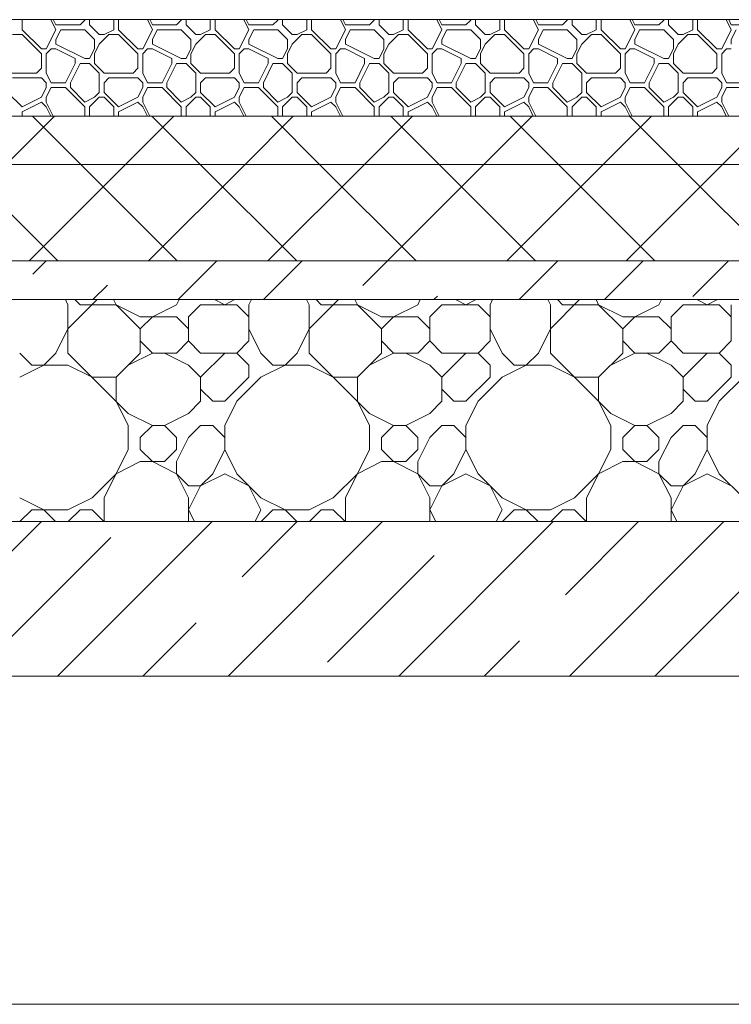
# Model space of a CAD drawing. Units: millimetres. Extents: x 53645 to 137188, y 78097 to 135542.
# Drawn here: x 73644 to 74382, y 109260 to 110280 of the extents above; entities that cross this region are included whole.
import ezdxf

# ---------------------------------------------------------------- set-up
doc = ezdxf.new("R2010")
doc.units = ezdxf.units.MM
doc.layers.add('hatch', color=7, linetype='Continuous', lineweight=5)
doc.layers.add('Wall2', color=5, linetype='Continuous', lineweight=5)

msp = doc.modelspace()

# ---------------------------------------------------------------- linework, layer by layer
at = {"layer": 'hatch', "color": 251, "ltscale": 100}
for points in [[(73647, 110269.6), (73647, 110280)], [(73682, 110269.6), (73676.8, 110280)], [(73682, 110274.6), (73679.3, 110280)], [(73682, 110274.6), (73707, 110274.6)], [(73707, 110274.6), (73712, 110279.6)], [(73712, 110279.6), (73712, 110280)], [(73717, 110274.6), (73717, 110280)], [(73727, 110264.6), (73717, 110274.6)], [(73742, 110269.6), (73742, 110280)], [(73747, 110269.6), (73747, 110280)], [(73782, 110269.6), (73776.8, 110280)], [(73782, 110274.6), (73779.3, 110280)], [(73782, 110274.6), (73807, 110274.6)], [(73807, 110274.6), (73812, 110279.6)], [(73812, 110279.6), (73812, 110280)], [(73817, 110274.6), (73817, 110280)], [(73827, 110264.6), (73817, 110274.6)], [(73842, 110269.6), (73842, 110280)], [(73847, 110269.6), (73847, 110280)], [(73882, 110269.6), (73876.8, 110280)], [(73882, 110274.6), (73879.3, 110280)], [(73882, 110274.6), (73907, 110274.6)], [(73907, 110274.6), (73912, 110279.6)], [(73912, 110279.6), (73912, 110280)], [(73917, 110274.6), (73917, 110280)], [(73927, 110264.6), (73917, 110274.6)], [(73942, 110269.6), (73942, 110280)], [(73947, 110269.6), (73947, 110280)], [(73982, 110269.6), (73976.8, 110280)], [(73982, 110274.6), (73979.3, 110280)], [(73982, 110274.6), (74007, 110274.6)], [(74007, 110274.6), (74012, 110279.6)], [(74012, 110279.6), (74012, 110280)], [(74017, 110274.6), (74017, 110280)], [(74027, 110264.6), (74017, 110274.6)], [(74042, 110269.6), (74042, 110280)], [(74047, 110269.6), (74047, 110280)], [(74082, 110269.6), (74076.8, 110280)], [(74082, 110274.6), (74079.3, 110280)], [(74082, 110274.6), (74107, 110274.6)], [(74107, 110274.6), (74112, 110279.6)], [(74112, 110279.6), (74112, 110280)], [(74117, 110274.6), (74117, 110280)], [(74127, 110264.6), (74117, 110274.6)], [(74142, 110269.6), (74142, 110280)], [(74147, 110269.6), (74147, 110280)], [(74182, 110269.6), (74176.8, 110280)], [(74182, 110274.6), (74179.3, 110280)], [(74182, 110274.6), (74207, 110274.6)], [(74207, 110274.6), (74212, 110279.6)], [(74212, 110279.6), (74212, 110280)], [(74217, 110274.6), (74217, 110280)], [(74227, 110264.6), (74217, 110274.6)], [(74242, 110269.6), (74242, 110280)], [(74247, 110269.6), (74247, 110280)], [(74282, 110269.6), (74276.8, 110280)], [(74282, 110274.6), (74279.3, 110280)], [(74282, 110274.6), (74307, 110274.6)], [(74307, 110274.6), (74312, 110279.6)], [(74312, 110279.6), (74312, 110280)], [(74317, 110274.6), (74317, 110280)], [(74327, 110264.6), (74317, 110274.6)], [(74342, 110269.6), (74342, 110280)], [(74347, 110269.6), (74347, 110280)], [(74382, 110269.6), (74376.8, 110280)], [(74382, 110274.6), (74379.3, 110280)], [(74382, 110274.6), (74407, 110274.6)], [(73637, 110264.6), (73647, 110264.6)], [(73667, 110249.6), (73647, 110269.6)], [(73667, 110244.6), (73647, 110264.6)], [(73672, 110249.6), (73682, 110269.6)], [(73682, 110259.6), (73687, 110269.6)], [(73687, 110269.6), (73712, 110269.6)], [(73722, 110259.6), (73712, 110269.6)], [(73727, 110264.6), (73732, 110264.6)], [(73727, 110254.6), (73737, 110264.6)], [(73732, 110264.6), (73742, 110269.6)], [(73737, 110264.6), (73747, 110264.6)], [(73767, 110249.6), (73747, 110269.6)], [(73767, 110244.6), (73747, 110264.6)], [(73772, 110249.6), (73782, 110269.6)], [(73782, 110259.6), (73787, 110269.6)], [(73787, 110269.6), (73812, 110269.6)], [(73822, 110259.6), (73812, 110269.6)], [(73827, 110264.6), (73832, 110264.6)], [(73827, 110254.6), (73837, 110264.6)], [(73832, 110264.6), (73842, 110269.6)], [(73837, 110264.6), (73847, 110264.6)], [(73867, 110249.6), (73847, 110269.6)], [(73867, 110244.6), (73847, 110264.6)], [(73872, 110249.6), (73882, 110269.6)], [(73882, 110259.6), (73887, 110269.6)], [(73887, 110269.6), (73912, 110269.6)], [(73922, 110259.6), (73912, 110269.6)], [(73927, 110264.6), (73932, 110264.6)], [(73927, 110254.6), (73937, 110264.6)], [(73932, 110264.6), (73942, 110269.6)], [(73937, 110264.6), (73947, 110264.6)], [(73967, 110249.6), (73947, 110269.6)], [(73967, 110244.6), (73947, 110264.6)], [(73972, 110249.6), (73982, 110269.6)], [(73982, 110259.6), (73987, 110269.6)], [(73987, 110269.6), (74012, 110269.6)], [(74022, 110259.6), (74012, 110269.6)], [(74027, 110264.6), (74032, 110264.6)], [(74027, 110254.6), (74037, 110264.6)], [(74032, 110264.6), (74042, 110269.6)], [(74037, 110264.6), (74047, 110264.6)], [(74067, 110249.6), (74047, 110269.6)], [(74067, 110244.6), (74047, 110264.6)], [(74072, 110249.6), (74082, 110269.6)], [(74082, 110259.6), (74087, 110269.6)], [(74087, 110269.6), (74112, 110269.6)], [(74122, 110259.6), (74112, 110269.6)], [(74127, 110264.6), (74132, 110264.6)], [(74127, 110254.6), (74137, 110264.6)], [(74132, 110264.6), (74142, 110269.6)], [(74137, 110264.6), (74147, 110264.6)], [(74167, 110249.6), (74147, 110269.6)], [(74167, 110244.6), (74147, 110264.6)], [(74172, 110249.6), (74182, 110269.6)], [(74182, 110259.6), (74187, 110269.6)], [(74187, 110269.6), (74212, 110269.6)], [(74222, 110259.6), (74212, 110269.6)], [(74227, 110264.6), (74232, 110264.6)], [(74227, 110254.6), (74237, 110264.6)], [(74232, 110264.6), (74242, 110269.6)], [(74237, 110264.6), (74247, 110264.6)], [(74267, 110249.6), (74247, 110269.6)], [(74267, 110244.6), (74247, 110264.6)], [(74272, 110249.6), (74282, 110269.6)], [(74282, 110259.6), (74287, 110269.6)], [(74287, 110269.6), (74312, 110269.6)], [(74322, 110259.6), (74312, 110269.6)], [(74327, 110264.6), (74332, 110264.6)], [(74327, 110254.6), (74337, 110264.6)], [(74332, 110264.6), (74342, 110269.6)], [(74337, 110264.6), (74347, 110264.6)], [(74367, 110249.6), (74347, 110269.6)], [(74367, 110244.6), (74347, 110264.6)], [(74372, 110249.6), (74382, 110269.6)], [(74382, 110259.6), (74387, 110269.6)], [(73682, 110254.6), (73682, 110259.6)], [(73712, 110239.6), (73682, 110254.6)], [(73722, 110249.6), (73722, 110259.6)], [(73722, 110244.6), (73727, 110254.6)], [(73782, 110254.6), (73782, 110259.6)], [(73812, 110239.6), (73782, 110254.6)], [(73822, 110249.6), (73822, 110259.6)], [(73822, 110244.6), (73827, 110254.6)], [(73882, 110254.6), (73882, 110259.6)], [(73912, 110239.6), (73882, 110254.6)], [(73922, 110249.6), (73922, 110259.6)], [(73922, 110244.6), (73927, 110254.6)], [(73982, 110254.6), (73982, 110259.6)], [(74012, 110239.6), (73982, 110254.6)], [(74022, 110249.6), (74022, 110259.6)], [(74022, 110244.6), (74027, 110254.6)], [(74082, 110254.6), (74082, 110259.6)], [(74112, 110239.6), (74082, 110254.6)], [(74122, 110249.6), (74122, 110259.6)], [(74122, 110244.6), (74127, 110254.6)], [(74182, 110254.6), (74182, 110259.6)], [(74212, 110239.6), (74182, 110254.6)], [(74222, 110249.6), (74222, 110259.6)], [(74222, 110244.6), (74227, 110254.6)], [(74282, 110254.6), (74282, 110259.6)], [(74312, 110239.6), (74282, 110254.6)], [(74322, 110249.6), (74322, 110259.6)], [(74322, 110244.6), (74327, 110254.6)], [(74382, 110254.6), (74382, 110259.6)], [(73667, 110249.6), (73672, 110249.6)], [(73667, 110229.6), (73667, 110244.6)], [(73672, 110244.6), (73677, 110249.6)], [(73672, 110224.6), (73672, 110244.6)], [(73677, 110249.6), (73682, 110249.6)], [(73702, 110239.6), (73682, 110249.6)], [(73717, 110239.6), (73722, 110249.6)], [(73717, 110239.6), (73722, 110249.6)], [(73722, 110234.6), (73722, 110244.6)], [(73767, 110249.6), (73772, 110249.6)], [(73767, 110229.6), (73767, 110244.6)], [(73772, 110244.6), (73777, 110249.6)], [(73772, 110224.6), (73772, 110244.6)], [(73777, 110249.6), (73782, 110249.6)], [(73802, 110239.6), (73782, 110249.6)], [(73817, 110239.6), (73822, 110249.6)], [(73817, 110239.6), (73822, 110249.6)], [(73822, 110234.6), (73822, 110244.6)], [(73867, 110249.6), (73872, 110249.6)], [(73867, 110229.6), (73867, 110244.6)], [(73872, 110244.6), (73877, 110249.6)], [(73872, 110224.6), (73872, 110244.6)], [(73877, 110249.6), (73882, 110249.6)], [(73902, 110239.6), (73882, 110249.6)], [(73917, 110239.6), (73922, 110249.6)], [(73917, 110239.6), (73922, 110249.6)], [(73922, 110234.6), (73922, 110244.6)], [(73967, 110249.6), (73972, 110249.6)], [(73967, 110229.6), (73967, 110244.6)], [(73972, 110244.6), (73977, 110249.6)], [(73972, 110224.6), (73972, 110244.6)], [(73977, 110249.6), (73982, 110249.6)], [(74002, 110239.6), (73982, 110249.6)], [(74017, 110239.6), (74022, 110249.6)], [(74017, 110239.6), (74022, 110249.6)], [(74022, 110234.6), (74022, 110244.6)], [(74067, 110249.6), (74072, 110249.6)], [(74067, 110229.6), (74067, 110244.6)], [(74072, 110244.6), (74077, 110249.6)], [(74072, 110224.6), (74072, 110244.6)], [(74077, 110249.6), (74082, 110249.6)], [(74102, 110239.6), (74082, 110249.6)], [(74117, 110239.6), (74122, 110249.6)], [(74117, 110239.6), (74122, 110249.6)], [(74122, 110234.6), (74122, 110244.6)], [(74167, 110249.6), (74172, 110249.6)], [(74167, 110229.6), (74167, 110244.6)], [(74172, 110244.6), (74177, 110249.6)], [(74172, 110224.6), (74172, 110244.6)], [(74177, 110249.6), (74182, 110249.6)], [(74202, 110239.6), (74182, 110249.6)], [(74217, 110239.6), (74222, 110249.6)], [(74217, 110239.6), (74222, 110249.6)], [(74222, 110234.6), (74222, 110244.6)], [(74267, 110249.6), (74272, 110249.6)], [(74267, 110229.6), (74267, 110244.6)], [(74272, 110244.6), (74277, 110249.6)], [(74272, 110224.6), (74272, 110244.6)], [(74277, 110249.6), (74282, 110249.6)], [(74302, 110239.6), (74282, 110249.6)], [(74317, 110239.6), (74322, 110249.6)], [(74317, 110239.6), (74322, 110249.6)], [(74322, 110234.6), (74322, 110244.6)], [(74367, 110249.6), (74372, 110249.6)], [(74367, 110229.6), (74367, 110244.6)], [(74372, 110244.6), (74377, 110249.6)], [(74372, 110224.6), (74372, 110244.6)], [(74377, 110249.6), (74382, 110249.6)], [(73692, 110214.6), (73702, 110234.6)], [(73697, 110214.6), (73707, 110234.6)], [(73702, 110234.6), (73702, 110239.6)], [(73707, 110234.6), (73717, 110234.6)], [(73712, 110239.6), (73717, 110239.6)], [(73727, 110224.6), (73717, 110234.6)], [(73732, 110224.6), (73722, 110234.6)], [(73792, 110214.6), (73802, 110234.6)], [(73797, 110214.6), (73807, 110234.6)], [(73802, 110234.6), (73802, 110239.6)], [(73807, 110234.6), (73817, 110234.6)], [(73812, 110239.6), (73817, 110239.6)], [(73827, 110224.6), (73817, 110234.6)], [(73832, 110224.6), (73822, 110234.6)], [(73892, 110214.6), (73902, 110234.6)], [(73897, 110214.6), (73907, 110234.6)], [(73902, 110234.6), (73902, 110239.6)], [(73907, 110234.6), (73917, 110234.6)], [(73912, 110239.6), (73917, 110239.6)], [(73927, 110224.6), (73917, 110234.6)], [(73932, 110224.6), (73922, 110234.6)], [(73992, 110214.6), (74002, 110234.6)], [(73997, 110214.6), (74007, 110234.6)], [(74002, 110234.6), (74002, 110239.6)], [(74007, 110234.6), (74017, 110234.6)], [(74012, 110239.6), (74017, 110239.6)], [(74027, 110224.6), (74017, 110234.6)], [(74032, 110224.6), (74022, 110234.6)], [(74092, 110214.6), (74102, 110234.6)], [(74097, 110214.6), (74107, 110234.6)], [(74102, 110234.6), (74102, 110239.6)], [(74107, 110234.6), (74117, 110234.6)], [(74112, 110239.6), (74117, 110239.6)], [(74127, 110224.6), (74117, 110234.6)], [(74132, 110224.6), (74122, 110234.6)], [(74192, 110214.6), (74202, 110234.6)], [(74197, 110214.6), (74207, 110234.6)], [(74202, 110234.6), (74202, 110239.6)], [(74207, 110234.6), (74217, 110234.6)], [(74212, 110239.6), (74217, 110239.6)], [(74227, 110224.6), (74217, 110234.6)], [(74232, 110224.6), (74222, 110234.6)], [(74292, 110214.6), (74302, 110234.6)], [(74297, 110214.6), (74307, 110234.6)], [(74302, 110234.6), (74302, 110239.6)], [(74307, 110234.6), (74317, 110234.6)], [(74312, 110239.6), (74317, 110239.6)], [(74327, 110224.6), (74317, 110234.6)], [(74332, 110224.6), (74322, 110234.6)], [(73632, 110224.6), (73662, 110224.6)], [(73662, 110224.6), (73667, 110229.6)], [(73677, 110214.6), (73672, 110224.6)], [(73727, 110204.6), (73727, 110224.6)], [(73732, 110224.6), (73762, 110224.6)], [(73762, 110224.6), (73767, 110229.6)], [(73777, 110214.6), (73772, 110224.6)], [(73827, 110204.6), (73827, 110224.6)], [(73832, 110224.6), (73862, 110224.6)], [(73862, 110224.6), (73867, 110229.6)], [(73877, 110214.6), (73872, 110224.6)], [(73927, 110204.6), (73927, 110224.6)], [(73932, 110224.6), (73962, 110224.6)], [(73962, 110224.6), (73967, 110229.6)], [(73977, 110214.6), (73972, 110224.6)], [(74027, 110204.6), (74027, 110224.6)], [(74032, 110224.6), (74062, 110224.6)], [(74062, 110224.6), (74067, 110229.6)], [(74077, 110214.6), (74072, 110224.6)], [(74127, 110204.6), (74127, 110224.6)], [(74132, 110224.6), (74162, 110224.6)], [(74162, 110224.6), (74167, 110229.6)], [(74177, 110214.6), (74172, 110224.6)], [(74227, 110204.6), (74227, 110224.6)], [(74232, 110224.6), (74262, 110224.6)], [(74262, 110224.6), (74267, 110229.6)], [(74277, 110214.6), (74272, 110224.6)], [(74327, 110204.6), (74327, 110224.6)], [(74332, 110224.6), (74362, 110224.6)], [(74362, 110224.6), (74367, 110229.6)], [(74377, 110214.6), (74372, 110224.6)], [(73637, 110219.6), (73667, 110219.6)], [(73672, 110214.6), (73667, 110219.6)], [(73672, 110209.6), (73672, 110214.6)], [(73677, 110214.6), (73692, 110214.6)], [(73697, 110209.6), (73697, 110214.6)], [(73732, 110214.6), (73737, 110219.6)], [(73732, 110204.6), (73732, 110214.6)], [(73737, 110219.6), (73767, 110219.6)], [(73772, 110214.6), (73767, 110219.6)], [(73772, 110209.6), (73772, 110214.6)], [(73777, 110214.6), (73792, 110214.6)], [(73797, 110209.6), (73797, 110214.6)], [(73832, 110214.6), (73837, 110219.6)], [(73832, 110204.6), (73832, 110214.6)], [(73837, 110219.6), (73867, 110219.6)], [(73872, 110214.6), (73867, 110219.6)], [(73872, 110209.6), (73872, 110214.6)], [(73877, 110214.6), (73892, 110214.6)], [(73897, 110209.6), (73897, 110214.6)], [(73932, 110214.6), (73937, 110219.6)], [(73932, 110204.6), (73932, 110214.6)], [(73937, 110219.6), (73967, 110219.6)], [(73972, 110214.6), (73967, 110219.6)], [(73972, 110209.6), (73972, 110214.6)], [(73977, 110214.6), (73992, 110214.6)], [(73997, 110209.6), (73997, 110214.6)], [(74032, 110214.6), (74037, 110219.6)], [(74032, 110204.6), (74032, 110214.6)], [(74037, 110219.6), (74067, 110219.6)], [(74072, 110214.6), (74067, 110219.6)], [(74072, 110209.6), (74072, 110214.6)], [(74077, 110214.6), (74092, 110214.6)], [(74097, 110209.6), (74097, 110214.6)], [(74132, 110214.6), (74137, 110219.6)], [(74132, 110204.6), (74132, 110214.6)], [(74137, 110219.6), (74167, 110219.6)], [(74172, 110214.6), (74167, 110219.6)], [(74172, 110209.6), (74172, 110214.6)], [(74177, 110214.6), (74192, 110214.6)], [(74197, 110209.6), (74197, 110214.6)], [(74232, 110214.6), (74237, 110219.6)], [(74232, 110204.6), (74232, 110214.6)], [(74237, 110219.6), (74267, 110219.6)], [(74272, 110214.6), (74267, 110219.6)], [(74272, 110209.6), (74272, 110214.6)], [(74277, 110214.6), (74292, 110214.6)], [(74297, 110209.6), (74297, 110214.6)], [(74332, 110214.6), (74337, 110219.6)], [(74332, 110204.6), (74332, 110214.6)], [(74337, 110219.6), (74367, 110219.6)], [(74372, 110214.6), (74367, 110219.6)], [(74372, 110209.6), (74372, 110214.6)], [(74377, 110214.6), (74392, 110214.6)], [(73647, 110189.6), (73632, 110204.6)], [(73667, 110199.6), (73672, 110209.6)], [(73672, 110199.6), (73677, 110209.6)], [(73677, 110209.6), (73692, 110209.6)], [(73712, 110189.6), (73692, 110209.6)], [(73712, 110194.6), (73697, 110209.6)], [(73722, 110199.6), (73727, 110204.6)], [(73747, 110189.6), (73732, 110204.6)], [(73767, 110199.6), (73772, 110209.6)], [(73772, 110199.6), (73777, 110209.6)], [(73777, 110209.6), (73792, 110209.6)], [(73812, 110189.6), (73792, 110209.6)], [(73812, 110194.6), (73797, 110209.6)], [(73822, 110199.6), (73827, 110204.6)], [(73847, 110189.6), (73832, 110204.6)], [(73867, 110199.6), (73872, 110209.6)], [(73872, 110199.6), (73877, 110209.6)], [(73877, 110209.6), (73892, 110209.6)], [(73912, 110189.6), (73892, 110209.6)], [(73912, 110194.6), (73897, 110209.6)], [(73922, 110199.6), (73927, 110204.6)], [(73947, 110189.6), (73932, 110204.6)], [(73967, 110199.6), (73972, 110209.6)], [(73972, 110199.6), (73977, 110209.6)], [(73977, 110209.6), (73992, 110209.6)], [(74012, 110189.6), (73992, 110209.6)], [(74012, 110194.6), (73997, 110209.6)], [(74022, 110199.6), (74027, 110204.6)], [(74047, 110189.6), (74032, 110204.6)], [(74067, 110199.6), (74072, 110209.6)], [(74072, 110199.6), (74077, 110209.6)], [(74077, 110209.6), (74092, 110209.6)], [(74112, 110189.6), (74092, 110209.6)], [(74112, 110194.6), (74097, 110209.6)], [(74122, 110199.6), (74127, 110204.6)], [(74147, 110189.6), (74132, 110204.6)], [(74167, 110199.6), (74172, 110209.6)], [(74172, 110199.6), (74177, 110209.6)], [(74177, 110209.6), (74192, 110209.6)], [(74212, 110189.6), (74192, 110209.6)], [(74212, 110194.6), (74197, 110209.6)], [(74222, 110199.6), (74227, 110204.6)], [(74247, 110189.6), (74232, 110204.6)], [(74267, 110199.6), (74272, 110209.6)], [(74272, 110199.6), (74277, 110209.6)], [(74277, 110209.6), (74292, 110209.6)], [(74312, 110189.6), (74292, 110209.6)], [(74312, 110194.6), (74297, 110209.6)], [(74322, 110199.6), (74327, 110204.6)], [(74347, 110189.6), (74332, 110204.6)], [(74367, 110199.6), (74372, 110209.6)], [(74372, 110199.6), (74377, 110209.6)], [(74377, 110209.6), (74392, 110209.6)], [(73647, 110189.6), (73667, 110199.6)], [(73647, 110184.6), (73667, 110194.6)], [(73672, 110189.6), (73667, 110194.6)], [(73672, 110194.6), (73672, 110199.6)], [(73679.3, 110180), (73672, 110194.6)], [(73712, 110194.6), (73722, 110199.6)], [(73717, 110189.6), (73727, 110199.6)], [(73727, 110199.6), (73732, 110199.6)], [(73742, 110189.6), (73732, 110199.6)], [(73747, 110189.6), (73767, 110199.6)], [(73747, 110184.6), (73767, 110194.6)], [(73772, 110189.6), (73767, 110194.6)], [(73772, 110194.6), (73772, 110199.6)], [(73779.3, 110180), (73772, 110194.6)], [(73812, 110194.6), (73822, 110199.6)], [(73817, 110189.6), (73827, 110199.6)], [(73827, 110199.6), (73832, 110199.6)], [(73842, 110189.6), (73832, 110199.6)], [(73847, 110189.6), (73867, 110199.6)], [(73847, 110184.6), (73867, 110194.6)], [(73872, 110189.6), (73867, 110194.6)], [(73872, 110194.6), (73872, 110199.6)], [(73879.3, 110180), (73872, 110194.6)], [(73912, 110194.6), (73922, 110199.6)], [(73917, 110189.6), (73927, 110199.6)], [(73927, 110199.6), (73932, 110199.6)], [(73942, 110189.6), (73932, 110199.6)], [(73947, 110189.6), (73967, 110199.6)], [(73947, 110184.6), (73967, 110194.6)], [(73972, 110189.6), (73967, 110194.6)], [(73972, 110194.6), (73972, 110199.6)], [(73979.3, 110180), (73972, 110194.6)], [(74012, 110194.6), (74022, 110199.6)], [(74017, 110189.6), (74027, 110199.6)], [(74027, 110199.6), (74032, 110199.6)], [(74042, 110189.6), (74032, 110199.6)], [(74047, 110189.6), (74067, 110199.6)], [(74047, 110184.6), (74067, 110194.6)], [(74072, 110189.6), (74067, 110194.6)], [(74072, 110194.6), (74072, 110199.6)], [(74079.3, 110180), (74072, 110194.6)], [(74112, 110194.6), (74122, 110199.6)], [(74117, 110189.6), (74127, 110199.6)], [(74127, 110199.6), (74132, 110199.6)], [(74142, 110189.6), (74132, 110199.6)], [(74147, 110189.6), (74167, 110199.6)], [(74147, 110184.6), (74167, 110194.6)], [(74172, 110189.6), (74167, 110194.6)], [(74172, 110194.6), (74172, 110199.6)], [(74179.3, 110180), (74172, 110194.6)], [(74212, 110194.6), (74222, 110199.6)], [(74217, 110189.6), (74227, 110199.6)], [(74227, 110199.6), (74232, 110199.6)], [(74242, 110189.6), (74232, 110199.6)], [(74247, 110189.6), (74267, 110199.6)], [(74247, 110184.6), (74267, 110194.6)], [(74272, 110189.6), (74267, 110194.6)], [(74272, 110194.6), (74272, 110199.6)], [(74279.3, 110180), (74272, 110194.6)], [(74312, 110194.6), (74322, 110199.6)], [(74317, 110189.6), (74327, 110199.6)], [(74327, 110199.6), (74332, 110199.6)], [(74342, 110189.6), (74332, 110199.6)], [(74347, 110189.6), (74367, 110199.6)], [(74347, 110184.6), (74367, 110194.6)], [(74372, 110189.6), (74367, 110194.6)], [(74372, 110194.6), (74372, 110199.6)], [(74379.3, 110180), (74372, 110194.6)], [(73647, 110180), (73647, 110184.6)], [(73676.8, 110180), (73672, 110189.6)], [(73712, 110180), (73712, 110189.6)], [(73717, 110180), (73717, 110189.6)], [(73742, 110180), (73742, 110189.6)], [(73747, 110180), (73747, 110184.6)], [(73776.8, 110180), (73772, 110189.6)], [(73812, 110180), (73812, 110189.6)], [(73817, 110180), (73817, 110189.6)], [(73842, 110180), (73842, 110189.6)], [(73847, 110180), (73847, 110184.6)], [(73876.8, 110180), (73872, 110189.6)], [(73912, 110180), (73912, 110189.6)], [(73917, 110180), (73917, 110189.6)], [(73942, 110180), (73942, 110189.6)], [(73947, 110180), (73947, 110184.6)], [(73976.8, 110180), (73972, 110189.6)], [(74012, 110180), (74012, 110189.6)], [(74017, 110180), (74017, 110189.6)], [(74042, 110180), (74042, 110189.6)], [(74047, 110180), (74047, 110184.6)], [(74076.8, 110180), (74072, 110189.6)], [(74112, 110180), (74112, 110189.6)], [(74117, 110180), (74117, 110189.6)], [(74142, 110180), (74142, 110189.6)], [(74147, 110180), (74147, 110184.6)], [(74176.8, 110180), (74172, 110189.6)], [(74212, 110180), (74212, 110189.6)], [(74217, 110180), (74217, 110189.6)], [(74242, 110180), (74242, 110189.6)], [(74247, 110180), (74247, 110184.6)], [(74276.8, 110180), (74272, 110189.6)], [(74312, 110180), (74312, 110189.6)], [(74317, 110180), (74317, 110189.6)], [(74342, 110180), (74342, 110189.6)], [(74347, 110180), (74347, 110184.6)], [(74376.8, 110180), (74372, 110189.6)], [(74636.5, 110180), (61406.4, 110180)], [(61406.4, 110180), (74636.5, 110180)], [(73630.5, 110130), (73680.5, 110180)], [(73707.8, 110130), (73657.8, 110180)], [(73754.2, 110130), (73804.2, 110180)], [(73831.6, 110130), (73781.6, 110180)], [(73878, 110130), (73928, 110180)], [(73955.3, 110130), (73905.3, 110180)], [(74001.7, 110130), (74051.7, 110180)], [(74079.1, 110130), (74029.1, 110180)], [(74125.5, 110130), (74175.5, 110180)], [(74202.8, 110130), (74152.8, 110180)], [(74249.2, 110130), (74299.2, 110180)], [(74326.6, 110130), (74276.6, 110180)], [(74372.9, 110130), (74422.9, 110180)], [(74636.5, 110130), (61406.4, 110130)], [(61406.4, 110130), (74636.5, 110130)], [(73684.1, 110030), (73584.1, 110130)], [(73654.2, 110030), (73754.2, 110130)], [(73807.8, 110030), (73707.8, 110130)], [(73778, 110030), (73878, 110130)], [(73931.6, 110030), (73831.6, 110130)], [(73901.7, 110030), (74001.7, 110130)], [(74055.3, 110030), (73955.3, 110130)], [(74025.5, 110030), (74125.5, 110130)], [(74179.1, 110030), (74079.1, 110130)], [(74149.2, 110030), (74249.2, 110130)], [(74302.8, 110030), (74202.8, 110130)], [(74272.9, 110030), (74372.9, 110130)], [(74426.6, 110030), (74326.6, 110130)], [(74636.5, 110030), (61406.4, 110030)], [(61406.4, 110030), (74636.5, 110030)], [(73658.1, 110016.2), (73671.9, 110030)], [(73808.7, 109990), (73848.7, 110030)], [(73897.1, 109990), (73937.1, 110030)], [(74000.2, 110004.7), (74025.5, 110030)], [(74162.2, 109990), (74202.2, 110030)], [(74250.6, 109990), (74290.6, 110030)], [(74342.2, 109993.2), (74379, 110030)], [(73720.3, 109990), (73735.5, 110005.1)], [(74636.5, 109990), (61406.4, 109990)], [(61406.4, 109990), (74636.5, 109990)], [(73694.5, 109984.6), (73691.8, 109990)], [(73694.5, 109959.6), (73724.8, 109990)], [(73707, 109984.6), (73701.7, 109990)], [(73744.5, 109984.6), (73741.8, 109990)], [(73807, 109984.6), (73809.6, 109990)], [(73857, 109984.6), (73846.3, 109990)], [(73857, 109984.6), (73867.6, 109990)], [(73882, 109984.6), (73884.6, 109990)], [(73944.5, 109984.6), (73941.8, 109990)], [(73944.5, 109959.6), (73974.8, 109990)], [(73957, 109984.6), (73951.7, 109990)], [(73994.5, 109984.6), (73991.8, 109990)], [(74057, 109984.6), (74059.6, 109990)], [(74073.8, 109990), (74077.5, 109993.6)], [(74107, 109984.6), (74096.3, 109990)], [(74107, 109984.6), (74117.6, 109990)], [(74132, 109984.6), (74134.6, 109990)], [(74194.5, 109984.6), (74191.8, 109990)], [(74194.5, 109959.6), (74224.8, 109990)], [(74207, 109984.6), (74201.7, 109990)], [(74244.5, 109984.6), (74241.8, 109990)], [(74307, 109984.6), (74309.6, 109990)], [(74357, 109984.6), (74346.3, 109990)], [(74357, 109984.6), (74367.6, 109990)], [(73694.5, 109934.6), (73694.5, 109984.6)], [(73707, 109984.6), (73744.5, 109984.6)], [(73769.5, 109959.6), (73744.5, 109984.6)], [(73769.5, 109972.1), (73744.5, 109984.6)], [(73782, 109972.1), (73807, 109984.6)], [(73819.5, 109972.1), (73832, 109984.6)], [(73832, 109984.6), (73869.5, 109984.6)], [(73882, 109972.1), (73869.5, 109984.6)], [(73882, 109947.1), (73882, 109984.6)], [(73944.5, 109934.6), (73944.5, 109984.6)], [(73957, 109984.6), (73994.5, 109984.6)], [(74019.5, 109959.6), (73994.5, 109984.6)], [(74019.5, 109972.1), (73994.5, 109984.6)], [(74032, 109972.1), (74057, 109984.6)], [(74069.5, 109972.1), (74082, 109984.6)], [(74082, 109984.6), (74119.5, 109984.6)], [(74132, 109972.1), (74119.5, 109984.6)], [(74132, 109947.1), (74132, 109984.6)], [(74194.5, 109934.6), (74194.5, 109984.6)], [(74207, 109984.6), (74244.5, 109984.6)], [(74269.5, 109959.6), (74244.5, 109984.6)], [(74269.5, 109972.1), (74244.5, 109984.6)], [(74282, 109972.1), (74307, 109984.6)], [(74319.5, 109972.1), (74332, 109984.6)], [(74332, 109984.6), (74369.5, 109984.6)], [(74382, 109972.1), (74369.5, 109984.6)], [(74382, 109947.1), (74382, 109984.6)], [(73769.5, 109972.1), (73807, 109972.1)], [(73769.5, 109959.6), (73782, 109972.1)], [(73819.5, 109959.6), (73807, 109972.1)], [(73819.5, 109947.1), (73819.5, 109972.1)], [(74019.5, 109972.1), (74057, 109972.1)], [(74019.5, 109959.6), (74032, 109972.1)], [(74069.5, 109959.6), (74057, 109972.1)], [(74069.5, 109947.1), (74069.5, 109972.1)], [(74269.5, 109972.1), (74307, 109972.1)], [(74269.5, 109959.6), (74282, 109972.1)], [(74319.5, 109959.6), (74307, 109972.1)], [(74319.5, 109947.1), (74319.5, 109972.1)], [(73682, 109934.6), (73694.5, 109959.6)], [(73769.5, 109934.6), (73769.5, 109959.6)], [(73894.5, 109934.6), (73882, 109959.6)], [(73932, 109934.6), (73944.5, 109959.6)], [(74019.5, 109934.6), (74019.5, 109959.6)], [(74144.5, 109934.6), (74132, 109959.6)], [(74182, 109934.6), (74194.5, 109959.6)], [(74269.5, 109934.6), (74269.5, 109959.6)], [(73782, 109934.6), (73769.5, 109947.1)], [(73807, 109934.6), (73819.5, 109947.1)], [(73832, 109934.6), (73819.5, 109947.1)], [(73869.5, 109934.6), (73882, 109947.1)], [(74032, 109934.6), (74019.5, 109947.1)], [(74057, 109934.6), (74069.5, 109947.1)], [(74082, 109934.6), (74069.5, 109947.1)], [(74119.5, 109934.6), (74132, 109947.1)], [(74282, 109934.6), (74269.5, 109947.1)], [(74307, 109934.6), (74319.5, 109947.1)], [(74332, 109934.6), (74319.5, 109947.1)], [(74369.5, 109934.6), (74382, 109947.1)], [(73657, 109922.1), (73644.5, 109934.6)], [(73669.5, 109922.1), (73682, 109934.6)], [(73757, 109872.1), (73694.5, 109934.6)], [(73744.5, 109909.6), (73769.5, 109934.6)], [(73757, 109922.1), (73782, 109934.6)], [(73782, 109934.6), (73807, 109934.6)], [(73819.5, 109922.1), (73794.5, 109934.6)], [(73832, 109934.6), (73869.5, 109934.6)], [(73832, 109909.6), (73857, 109934.6)], [(73882, 109922.1), (73869.5, 109934.6)], [(73907, 109922.1), (73894.5, 109934.6)], [(73919.5, 109922.1), (73932, 109934.6)], [(74007, 109872.1), (73944.5, 109934.6)], [(73994.5, 109909.6), (74019.5, 109934.6)], [(74007, 109922.1), (74032, 109934.6)], [(74032, 109934.6), (74057, 109934.6)], [(74069.5, 109922.1), (74044.5, 109934.6)], [(74082, 109934.6), (74119.5, 109934.6)], [(74082, 109909.6), (74107, 109934.6)], [(74132, 109922.1), (74119.5, 109934.6)], [(74157, 109922.1), (74144.5, 109934.6)], [(74169.5, 109922.1), (74182, 109934.6)], [(74257, 109872.1), (74194.5, 109934.6)], [(74244.5, 109909.6), (74269.5, 109934.6)], [(74257, 109922.1), (74282, 109934.6)], [(74282, 109934.6), (74307, 109934.6)], [(74319.5, 109922.1), (74294.5, 109934.6)], [(74332, 109934.6), (74369.5, 109934.6)], [(74332, 109909.6), (74357, 109934.6)], [(74382, 109922.1), (74369.5, 109934.6)], [(73644.5, 109909.6), (73669.5, 109922.1)], [(73657, 109922.1), (73694.5, 109922.1)], [(73719.5, 109909.6), (73694.5, 109922.1)], [(73832, 109909.6), (73819.5, 109922.1)], [(73882, 109909.6), (73882, 109922.1)], [(73894.5, 109909.6), (73919.5, 109922.1)], [(73907, 109922.1), (73944.5, 109922.1)], [(73969.5, 109909.6), (73944.5, 109922.1)], [(74082, 109909.6), (74069.5, 109922.1)], [(74132, 109909.6), (74132, 109922.1)], [(74144.5, 109909.6), (74169.5, 109922.1)], [(74157, 109922.1), (74194.5, 109922.1)], [(74219.5, 109909.6), (74194.5, 109922.1)], [(74332, 109909.6), (74319.5, 109922.1)], [(74382, 109909.6), (74382, 109922.1)], [(73719.5, 109909.6), (73744.5, 109909.6)], [(73744.5, 109884.6), (73744.5, 109909.6)], [(73832, 109884.6), (73832, 109909.6)], [(73857, 109884.6), (73882, 109909.6)], [(73869.5, 109884.6), (73894.5, 109909.6)], [(73969.5, 109909.6), (73994.5, 109909.6)], [(73994.5, 109884.6), (73994.5, 109909.6)], [(74082, 109884.6), (74082, 109909.6)], [(74107, 109884.6), (74132, 109909.6)], [(74119.5, 109884.6), (74144.5, 109909.6)], [(74219.5, 109909.6), (74244.5, 109909.6)], [(74244.5, 109884.6), (74244.5, 109909.6)], [(74332, 109884.6), (74332, 109909.6)], [(74357, 109884.6), (74382, 109909.6)], [(74369.5, 109884.6), (74394.5, 109909.6)], [(73844.5, 109884.6), (73832, 109897.1)], [(74094.5, 109884.6), (74082, 109897.1)], [(74344.5, 109884.6), (74332, 109897.1)], [(73757, 109859.6), (73744.5, 109884.6)], [(73819.5, 109872.1), (73832, 109884.6)], [(73844.5, 109884.6), (73857, 109884.6)], [(73869.5, 109884.6), (73857, 109859.6)], [(74007, 109859.6), (73994.5, 109884.6)], [(74069.5, 109872.1), (74082, 109884.6)], [(74094.5, 109884.6), (74107, 109884.6)], [(74119.5, 109884.6), (74107, 109859.6)], [(74257, 109859.6), (74244.5, 109884.6)], [(74319.5, 109872.1), (74332, 109884.6)], [(74344.5, 109884.6), (74357, 109884.6)], [(74369.5, 109884.6), (74357, 109859.6)], [(73782, 109859.6), (73757, 109872.1)], [(73794.5, 109859.6), (73819.5, 109872.1)], [(74032, 109859.6), (74007, 109872.1)], [(74044.5, 109859.6), (74069.5, 109872.1)], [(74282, 109859.6), (74257, 109872.1)], [(74294.5, 109859.6), (74319.5, 109872.1)], [(73757, 109834.6), (73757, 109859.6)], [(73769.5, 109847.1), (73782, 109859.6)], [(73782, 109859.6), (73794.5, 109859.6)], [(73807, 109847.1), (73794.5, 109859.6)], [(73819.5, 109847.1), (73832, 109859.6)], [(73832, 109859.6), (73844.5, 109859.6)], [(73857, 109847.1), (73844.5, 109859.6)], [(73857, 109834.6), (73857, 109859.6)], [(74007, 109834.6), (74007, 109859.6)], [(74019.5, 109847.1), (74032, 109859.6)], [(74032, 109859.6), (74044.5, 109859.6)], [(74057, 109847.1), (74044.5, 109859.6)], [(74069.5, 109847.1), (74082, 109859.6)], [(74082, 109859.6), (74094.5, 109859.6)], [(74107, 109847.1), (74094.5, 109859.6)], [(74107, 109834.6), (74107, 109859.6)], [(74257, 109834.6), (74257, 109859.6)], [(74269.5, 109847.1), (74282, 109859.6)], [(74282, 109859.6), (74294.5, 109859.6)], [(74307, 109847.1), (74294.5, 109859.6)], [(74319.5, 109847.1), (74332, 109859.6)], [(74332, 109859.6), (74344.5, 109859.6)], [(74357, 109847.1), (74344.5, 109859.6)], [(74357, 109834.6), (74357, 109859.6)], [(73769.5, 109834.6), (73769.5, 109847.1)], [(73807, 109834.6), (73807, 109847.1)], [(73807, 109822.1), (73819.5, 109847.1)], [(74019.5, 109834.6), (74019.5, 109847.1)], [(74057, 109834.6), (74057, 109847.1)], [(74057, 109822.1), (74069.5, 109847.1)], [(74269.5, 109834.6), (74269.5, 109847.1)], [(74307, 109834.6), (74307, 109847.1)], [(74307, 109822.1), (74319.5, 109847.1)], [(73732, 109784.6), (73757, 109834.6)], [(73782, 109822.1), (73769.5, 109834.6)], [(73794.5, 109822.1), (73807, 109834.6)], [(73844.5, 109809.6), (73857, 109834.6)], [(73869.5, 109809.6), (73857, 109834.6)], [(73982, 109784.6), (74007, 109834.6)], [(74032, 109822.1), (74019.5, 109834.6)], [(74044.5, 109822.1), (74057, 109834.6)], [(74094.5, 109809.6), (74107, 109834.6)], [(74119.5, 109809.6), (74107, 109834.6)], [(74232, 109784.6), (74257, 109834.6)], [(74282, 109822.1), (74269.5, 109834.6)], [(74294.5, 109822.1), (74307, 109834.6)], [(74344.5, 109809.6), (74357, 109834.6)], [(74369.5, 109809.6), (74357, 109834.6)], [(73744.5, 109809.6), (73769.5, 109822.1)], [(73769.5, 109822.1), (73794.5, 109822.1)], [(73807, 109809.6), (73782, 109822.1)], [(73807, 109809.6), (73807, 109822.1)], [(73994.5, 109809.6), (74019.5, 109822.1)], [(74019.5, 109822.1), (74044.5, 109822.1)], [(74057, 109809.6), (74032, 109822.1)], [(74057, 109809.6), (74057, 109822.1)], [(74244.5, 109809.6), (74269.5, 109822.1)], [(74269.5, 109822.1), (74294.5, 109822.1)], [(74307, 109809.6), (74282, 109822.1)], [(74307, 109809.6), (74307, 109822.1)], [(73719.5, 109784.6), (73744.5, 109809.6)], [(73819.5, 109797.1), (73807, 109809.6)], [(73819.5, 109784.6), (73807, 109809.6)], [(73832, 109797.1), (73844.5, 109809.6)], [(73832, 109797.1), (73857, 109809.6)], [(73882, 109797.1), (73857, 109809.6)], [(73882, 109797.1), (73857, 109809.6)], [(73894.5, 109784.6), (73869.5, 109809.6)], [(73969.5, 109784.6), (73994.5, 109809.6)], [(74069.5, 109797.1), (74057, 109809.6)], [(74069.5, 109784.6), (74057, 109809.6)], [(74082, 109797.1), (74094.5, 109809.6)], [(74082, 109797.1), (74107, 109809.6)], [(74132, 109797.1), (74107, 109809.6)], [(74132, 109797.1), (74107, 109809.6)], [(74144.5, 109784.6), (74119.5, 109809.6)], [(74219.5, 109784.6), (74244.5, 109809.6)], [(74319.5, 109797.1), (74307, 109809.6)], [(74319.5, 109784.6), (74307, 109809.6)], [(74332, 109797.1), (74344.5, 109809.6)], [(74332, 109797.1), (74357, 109809.6)], [(74382, 109797.1), (74357, 109809.6)], [(74382, 109797.1), (74357, 109809.6)], [(74394.5, 109784.6), (74369.5, 109809.6)], [(73819.5, 109797.1), (73832, 109797.1)], [(73819.5, 109772.1), (73832, 109797.1)], [(73894.5, 109772.1), (73882, 109797.1)], [(74069.5, 109797.1), (74082, 109797.1)], [(74069.5, 109772.1), (74082, 109797.1)], [(74144.5, 109772.1), (74132, 109797.1)], [(74319.5, 109797.1), (74332, 109797.1)], [(74319.5, 109772.1), (74332, 109797.1)], [(73669.5, 109772.1), (73644.5, 109784.6)], [(73694.5, 109772.1), (73719.5, 109784.6)], [(73732, 109760), (73732, 109784.6)], [(73819.5, 109760), (73819.5, 109784.6)], [(73919.5, 109772.1), (73894.5, 109784.6)], [(73944.5, 109772.1), (73969.5, 109784.6)], [(73982, 109760), (73982, 109784.6)], [(74069.5, 109760), (74069.5, 109784.6)], [(74169.5, 109772.1), (74144.5, 109784.6)], [(74194.5, 109772.1), (74219.5, 109784.6)], [(74232, 109760), (74232, 109784.6)], [(74319.5, 109760), (74319.5, 109784.6)], [(73644.8, 109760), (73657, 109772.1)], [(73657, 109772.1), (73694.5, 109772.1)], [(73681.7, 109760), (73669.5, 109772.1)], [(73694.8, 109760), (73707, 109772.1)], [(73707, 109772.1), (73719.5, 109772.1)], [(73731.7, 109760), (73719.5, 109772.1)], [(73825.6, 109760), (73819.5, 109772.1)], [(73888.4, 109760), (73894.5, 109772.1)], [(73894.8, 109760), (73907, 109772.1)], [(73907, 109772.1), (73944.5, 109772.1)], [(73931.7, 109760), (73919.5, 109772.1)], [(73944.8, 109760), (73957, 109772.1)], [(73957, 109772.1), (73969.5, 109772.1)], [(73981.7, 109760), (73969.5, 109772.1)], [(74075.6, 109760), (74069.5, 109772.1)], [(74138.4, 109760), (74144.5, 109772.1)], [(74144.8, 109760), (74157, 109772.1)], [(74157, 109772.1), (74194.5, 109772.1)], [(74181.7, 109760), (74169.5, 109772.1)], [(74194.8, 109760), (74207, 109772.1)], [(74207, 109772.1), (74219.5, 109772.1)], [(74231.7, 109760), (74219.5, 109772.1)], [(74325.6, 109760), (74319.5, 109772.1)], [(74546.5, 109760), (70046.4, 109760)], [(70396.4, 109760), (74546.5, 109760)], [(73507.1, 109600), (73667.1, 109760)], [(73683.8, 109600), (73843.8, 109760)], [(73860.6, 109600), (74020.6, 109760)], [(73875.1, 109702.8), (73932.2, 109760)], [(74037.4, 109600), (74197.4, 109760)], [(74210.1, 109684.3), (74285.8, 109760)], [(74214.2, 109600), (74374.2, 109760)], [(73628.5, 109633), (73739, 109743.5)], [(73963.5, 109614.4), (74074, 109724.9)], [(74302.6, 109600), (74409, 109706.4)], [(73772.2, 109600), (73827.4, 109655.1)], [(74125.8, 109600), (74162.4, 109636.5)]]:
    msp.add_lwpolyline(points, dxfattribs=at)
at = {"layer": 'Wall2', "ltscale": 100}
for points in [[(61406.4, 110280), (74636.5, 110280)], [(74546.5, 109600), (70396.4, 109600)]]:
    msp.add_lwpolyline(points, dxfattribs=at)
at = {"layer": 'Wall2', "color": 4, "linetype": 'Continuous', "lineweight": 0, "ltscale": 100}
msp.add_lwpolyline([(74546.5, 109260), (61496.4, 109260)], dxfattribs=at)

doc.saveas('drawing.dxf')
